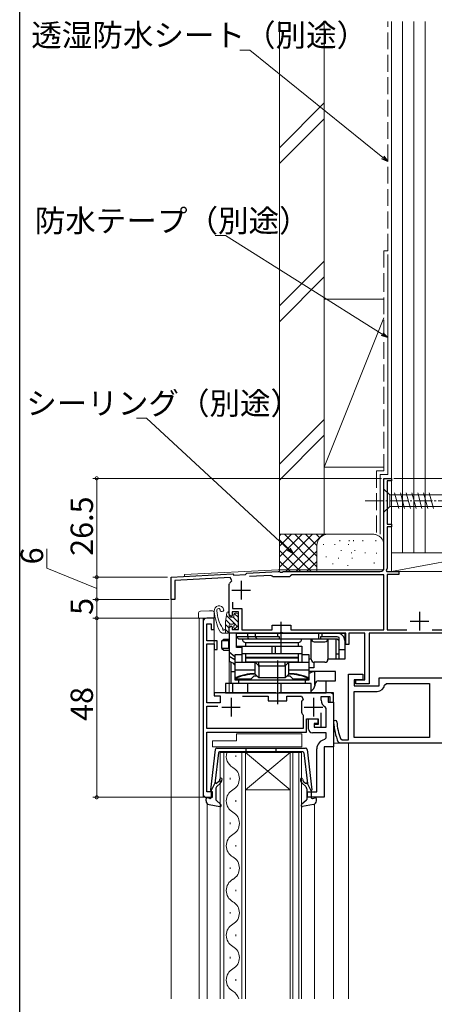
# Model space of a CAD drawing. Extents: x -1 to 990, y 0 to 1603.
# Drawn here: x 0 to 111, y 1177 to 1441 of the extents above; entities that cross this region are included whole.
import ezdxf

# ---------------------------------------------------------------- set-up
doc = ezdxf.new("R2010")
doc.units = 0
doc.linetypes.add('YCENTER_1', pattern=[13, 10, -1, 1, -1])
doc.linetypes.add('YHIDDEN_1', pattern=[4, 3, -1])
for name, color, linetype, lineweight in [('YKK_11', 7, 'CONTINUOUS', 30), ('YKK_12', 2, 'CONTINUOUS', 13), ('YKK_13', 4, 'CONTINUOUS', 13), ('YKK_D', 6, 'CONTINUOUS', 13), ('YSS_K', 3, 'CONTINUOUS', 13)]:
    doc.layers.add(name, color=color, linetype=linetype, lineweight=lineweight)
doc.layers.add('YKK_ZWAK', color=7, linetype='CONTINUOUS')
doc.styles.get("Standard").update_dxf_attribs({"font": 'txt', "bigfont": 'BIGFONT'})

msp = doc.modelspace()

# ---------------------------------------------------------------- linework, layer by layer
at = {"layer": 'YKK_11', "color": 0, "linetype": 'ByBlock', "lineweight": -2}
for p, q in [((97.64, 1294.16), (97.64, 1318.16)), ((97.64, 1318.16), (99.64, 1318.16)), ((99.64, 1317.46), (98.54, 1317.46)), ((98.54, 1317.46), (98.54, 1305.86)), ((99.64, 1318.16), (99.64, 1317.46)), ((98.54, 1305.86), (99.64, 1305.86)), ((99.64, 1305.16), (98.54, 1305.16)), ((98.54, 1305.16), (98.54, 1294.06)), ((99.64, 1305.86), (99.64, 1305.16)), ((98.54, 1294.06), (98.21, 1293.5)), ((98.21, 1293.5), (98.41, 1293.16)), ((40.64, 1291.66), (57.14, 1292.53)), ((40.64, 1285.66), (40.64, 1291.66)), ((56.44, 1291.59), (41.54, 1290.81)), ((41.54, 1290.81), (41.54, 1285.66)), ((56.82, 1290.74), (56.44, 1291.59)), ((57.14, 1292.53), (57.42, 1292.24)), ((57.42, 1292.24), (60.52, 1292.41)), ((60.52, 1292.41), (60.84, 1292.72)), ((60.84, 1292.72), (69.26, 1293.16)), ((67.35, 1292.16), (61.63, 1291.86)), ((67.65, 1291.96), (67.35, 1292.16)), ((67.94, 1291.76), (67.65, 1291.96)), ((72.34, 1291.76), (67.94, 1291.76)), ((69.26, 1293.16), (69.68, 1293.16)), ((69.68, 1293.16), (69.86, 1293.04)), ((69.86, 1293.04), (70.41, 1293.04)), ((70.41, 1293.04), (70.59, 1293.16)), ((70.59, 1293.16), (96.64, 1293.16)), ((72.63, 1292.01), (72.34, 1291.76)), ((72.93, 1292.26), (72.63, 1292.01)), ((97.64, 1292.26), (72.93, 1292.26)), ((97.64, 1277.56), (97.64, 1292.26)), ((98.41, 1293.16), (101.64, 1293.16)), ((101.64, 1292.36), (98.54, 1292.36)), ((98.54, 1292.36), (98.54, 1277.56)), ((101.64, 1293.16), (101.64, 1292.36)), ((56.14, 1289.69), (56.2, 1289.93)), ((56.14, 1281.66), (56.14, 1289.69)), ((41.54, 1285.66), (40.64, 1285.66)), ((57.04, 1284.99), (57.04, 1283.26)), ((57.04, 1284.99), (57.04, 1283.26)), ((57.04, 1283.26), (59.54, 1283.26)), ((59.54, 1283.26), (59.54, 1277.56)), ((56.64, 1281.16), (56.14, 1281.66)), ((56.94, 1281.46), (56.64, 1281.16)), ((58.64, 1282.36), (56.94, 1282.36)), ((56.94, 1282.36), (56.94, 1281.46)), ((58.64, 1277.66), (58.64, 1282.36)), ((56.14, 1278.16), (56.64, 1278.66)), ((56.14, 1276.66), (56.14, 1278.16)), ((56.64, 1278.66), (56.94, 1278.36)), ((56.94, 1278.36), (56.94, 1277.66)), ((56.94, 1277.66), (58.64, 1277.66)), ((59.54, 1277.56), (67.64, 1277.56)), ((67.64, 1277.56), (67.64, 1278.76)), ((67.64, 1278.76), (72.64, 1278.76)), ((72.64, 1278.76), (72.64, 1277.56)), ((72.64, 1277.56), (97.64, 1277.56)), ((98.54, 1277.56), (103.74, 1277.56)), ((110.53, 1277.56), (125.84, 1277.56)), ((69.68, 1276.66), (56.14, 1276.66)), ((69.86, 1276.78), (69.68, 1276.66)), ((70.41, 1276.78), (69.86, 1276.78)), ((70.59, 1276.66), (70.41, 1276.78)), ((87.44, 1276.66), (70.59, 1276.66)), ((87.44, 1273.66), (87.44, 1276.66)), ((92.54, 1276.66), (88.24, 1276.66)), ((88.24, 1276.66), (88.24, 1273.66)), ((92.54, 1264.16), (92.54, 1276.66)), ((121.74, 1276.66), (93.64, 1276.66)), ((93.64, 1276.66), (93.64, 1263.06)), ((88.24, 1273.66), (87.44, 1273.66)), ((90.14, 1263.06), (90.14, 1264.16)), ((90.14, 1264.16), (92.54, 1264.16)), ((93.64, 1263.06), (90.14, 1263.06))]:
    msp.add_line(p, q, dxfattribs=at)
at = {"layer": 'YKK_11', "color": 2}
for p, q in [((56.84, 1288.16), (61.84, 1288.16)), ((59.34, 1290.66), (59.34, 1285.66)), ((107.14, 1282.36), (107.14, 1277.36)), ((104.64, 1279.86), (109.64, 1279.86))]:
    msp.add_line(p, q, dxfattribs=at)
at = {"layer": 'YKK_11', "color": 0, "linetype": 'ByBlock', "lineweight": -2, "ltscale": 0.5}
for p, q in [((52.14, 1280.66), (50.14, 1280.66)), ((52.14, 1277.66), (52.14, 1280.66)), ((49.14, 1279.66), (49.14, 1233.66)), ((50.14, 1274.56), (50.14, 1279.16)), ((50.14, 1279.16), (51.34, 1279.16)), ((51.34, 1279.16), (51.34, 1277.66)), ((51.34, 1277.66), (52.14, 1277.66)), ((52.94, 1274.56), (50.14, 1274.56)), ((50.14, 1257.96), (50.14, 1273.76)), ((50.14, 1273.76), (52.14, 1273.76)), ((52.14, 1273.76), (52.14, 1272.26)), ((52.14, 1272.26), (52.94, 1272.26)), ((52.94, 1272.26), (52.94, 1274.56)), ((88.14, 1248.06), (88.14, 1265.66)), ((88.14, 1265.66), (91.94, 1265.66)), ((91.94, 1265.66), (91.94, 1264.16)), ((96.34, 1262.56), (96.34, 1264.66)), ((96.34, 1264.66), (124.14, 1264.66)), ((91.94, 1264.16), (89.64, 1264.16)), ((89.64, 1264.16), (89.64, 1262.56)), ((89.64, 1262.56), (96.34, 1262.56)), ((97.81, 1262.74), (98.3, 1263.16)), ((98.3, 1263.16), (109.84, 1263.16)), ((109.84, 1263.16), (109.84, 1248.66)), ((68.68, 1260.66), (52.14, 1260.66)), ((52.14, 1260.66), (52.14, 1259.86)), ((52.14, 1259.86), (53.74, 1259.86)), ((53.74, 1259.86), (53.74, 1257.96)), ((59.68, 1259.76), (66.64, 1259.76)), ((59.68, 1259.76), (66.64, 1259.76)), ((66.64, 1259.76), (66.64, 1258.56)), ((68.86, 1260.54), (68.68, 1260.66)), ((69.41, 1260.54), (68.86, 1260.54)), ((69.59, 1260.66), (69.41, 1260.54)), ((84.14, 1260.66), (69.59, 1260.66)), ((71.64, 1258.56), (71.64, 1259.76)), ((71.64, 1259.76), (75.57, 1259.76)), ((75.57, 1259.76), (75.94, 1258.93)), ((80.84, 1258.66), (80.84, 1259.66)), ((80.84, 1259.66), (82.64, 1259.66)), ((81.14, 1259.66), (83.14, 1259.66)), ((82.64, 1259.66), (82.64, 1258.16)), ((83.14, 1259.66), (83.14, 1258.16)), ((84.14, 1258.16), (84.14, 1260.66)), ((89.64, 1248.66), (89.64, 1261.06)), ((89.64, 1261.06), (95.84, 1261.06)), ((53.74, 1257.96), (50.14, 1257.96)), ((50.14, 1251.06), (50.14, 1257.06)), ((50.14, 1257.06), (53.14, 1257.06)), ((66.64, 1258.56), (71.64, 1258.56)), ((75.62, 1258.52), (75.54, 1258.24)), ((75.54, 1258.24), (75.54, 1255.49)), ((82.14, 1256.47), (81.88, 1256.91)), ((82.14, 1251.46), (82.14, 1256.47)), ((82.64, 1258.16), (84.14, 1258.16)), ((83.14, 1258.16), (84.14, 1258.16)), ((84.14, 1258.16), (84.14, 1246.16)), ((75.54, 1255.49), (75.62, 1255.21)), ((75.86, 1254.89), (75.94, 1254.7)), ((75.94, 1254.7), (75.94, 1251.06)), ((80.84, 1251.46), (80.84, 1255.31)), ((76.84, 1250.16), (76.84, 1253.66)), ((76.84, 1253.66), (80.04, 1253.66)), ((77.44, 1250.96), (77.44, 1253.66)), ((77.44, 1253.66), (79.94, 1253.66)), ((79.94, 1252.46), (78.94, 1252.46)), ((78.94, 1252.46), (78.94, 1251.46)), ((80.04, 1252.16), (78.94, 1252.16)), ((78.94, 1252.16), (78.94, 1251.46)), ((78.94, 1251.46), (82.14, 1251.46)), ((78.94, 1251.46), (80.84, 1251.46)), ((79.94, 1253.66), (79.94, 1252.46)), ((80.04, 1253.66), (80.04, 1252.16)), ((75.94, 1251.06), (50.14, 1251.06)), ((50.14, 1234.16), (50.14, 1250.16)), ((50.14, 1250.16), (76.84, 1250.16)), ((82.14, 1249.96), (78.44, 1249.96)), ((81.72, 1248.13), (82.14, 1248.62)), ((82.14, 1248.62), (82.14, 1249.96)), ((109.84, 1248.66), (89.64, 1248.66)), ((81.64, 1246.16), (81.64, 1232.66)), ((84.14, 1246.16), (81.64, 1246.16)), ((85.86, 1247.16), (85.4, 1247.46)), ((113.14, 1247.16), (85.86, 1247.16)), ((85.99, 1248.38), (86.46, 1248.06)), ((86.46, 1248.06), (88.14, 1248.06)), ((79.64, 1234.16), (79.64, 1245.66)), ((51.64, 1234.16), (50.14, 1234.16)), ((50.14, 1232.66), (51.64, 1232.66)), ((51.64, 1232.66), (51.64, 1234.16)), ((77.14, 1232.66), (77.14, 1234.16)), ((77.14, 1234.16), (79.64, 1234.16)), ((81.64, 1232.66), (77.14, 1232.66))]:
    msp.add_line(p, q, dxfattribs=at)
at = {"layer": 'YKK_11', "color": 2, "ltscale": 0.5}
for p, q in [((56.64, 1259.36), (56.64, 1254.36)), ((78.74, 1259.36), (78.74, 1254.36)), ((54.14, 1256.86), (59.14, 1256.86)), ((76.24, 1256.86), (81.24, 1256.86))]:
    msp.add_line(p, q, dxfattribs=at)
at = {"layer": 'YKK_11', "color": 0, "linetype": 'ByBlock', "lineweight": -2}
for centre, radius, start, end in [((96.64, 1294.16), 1, 270, 360), ((59.34, 1288.16), 3.6, 134.4331, 150.5713)]:
    msp.add_arc(centre, radius, start, end, dxfattribs=at)
at = {"layer": 'YKK_11', "color": 0, "linetype": 'ByBlock', "lineweight": -2, "ltscale": 0.5}
for centre, radius, start, end in [((50.14, 1279.66), 1, 90, 180), ((95.84, 1263.06), 2, 270, 350.7931), ((78.53, 1256.56), 3.5, 137.5458, 146.0987), ((82.84, 1258.66), 2, 180, 241.3146), ((78.53, 1257.16), 3.5, 213.9013, 220.4894), ((84.58, 1252.84), 0.45, 2.7977, 182.7977), ((99.11, 1253.55), 15, 182.7977, 203.936), ((99.11, 1253.55), 14.1, 182.7977, 201.493), ((78.44, 1250.96), 1, 180, 270), ((82.14, 1245.66), 2.5, 99.5941, 180), ((50.14, 1233.66), 1, 180, 270)]:
    msp.add_arc(centre, radius, start, end, dxfattribs=at)
at = {"layer": 'YKK_12'}
for p, q in [((99.64, 1318.16), (97.64, 1318.16)), ((97.64, 1318.16), (97.64, 1293.66)), ((99.64, 1293.16), (99.64, 1318.16)), ((44.14, 1292.35), (69.24, 1293.66)), ((69.24, 1293.66), (97.64, 1293.66)), ((40.64, 1291.66), (44.14, 1291.85)), ((40.64, 1291.66), (40.64, 1178.67)), ((44.14, 1292.35), (44.14, 1291.85)), ((99.64, 1293.16), (126.64, 1293.16)), ((48.34, 1280.66), (48.14, 1280.46)), ((48.14, 1280.46), (48.14, 1178.67)), ((48.34, 1280.66), (52.14, 1280.66)), ((49.14, 1280.66), (49.14, 1232.66)), ((52.14, 1280.66), (52.14, 1260.66)), ((59.64, 1276.66), (56.14, 1276.66)), ((56.14, 1269.16), (56.14, 1260.66)), ((83.14, 1260.66), (52.14, 1260.66)), ((84.14, 1178.67), (84.14, 1259.66)), ((84.14, 1246.16), (81.64, 1246.16)), ((81.64, 1246.16), (81.64, 1232.66)), ((88.14, 1247.16), (84.14, 1247.16)), ((84.14, 1247.16), (84.14, 1178.67)), ((88.14, 1247.16), (88.14, 1178.67)), ((111.64, 1247.16), (88.14, 1247.16)), ((88.14, 1178.67), (88.14, 1247.16)), ((49.14, 1232.66), (51.64, 1232.66)), ((81.64, 1232.66), (81.14, 1232.66)), ((50.24, 1230.99), (50.24, 1178.67)), ((79.04, 1178.67), (79.04, 1230.84))]:
    msp.add_line(p, q, dxfattribs=at)
at = {"layer": 'YKK_12', "linetype": 'Continuous'}
for p, q in [((53.74, 1178.67), (53.74, 1244.66)), ((53.74, 1244.66), (60.54, 1244.66)), ((54.74, 1244.66), (54.74, 1178.67)), ((57.9, 1243.87), (57.9, 1243.47)), ((59.54, 1178.67), (59.54, 1244.66)), ((60.54, 1244.66), (60.54, 1178.67)), ((72.54, 1244.66), (60.54, 1244.66)), ((72.54, 1244.66), (60.54, 1234.66)), ((60.54, 1244.66), (72.54, 1234.66)), ((72.54, 1178.67), (72.54, 1244.66)), ((72.54, 1244.66), (75.54, 1244.66)), ((73.24, 1244.66), (73.24, 1178.67)), ((74.84, 1178.67), (74.84, 1244.66)), ((75.54, 1244.66), (75.54, 1178.67)), ((56.38, 1237.87), (56.38, 1237.47)), ((72.54, 1234.66), (60.54, 1234.66)), ((57.9, 1231.87), (57.9, 1231.47)), ((56.38, 1225.87), (56.38, 1225.47)), ((57.9, 1219.87), (57.9, 1219.47)), ((56.38, 1213.87), (56.38, 1213.47)), ((57.9, 1207.87), (57.9, 1207.47)), ((56.38, 1201.87), (56.38, 1201.47)), ((57.9, 1195.87), (57.9, 1195.47)), ((56.38, 1189.87), (56.38, 1189.47)), ((57.9, 1183.87), (57.9, 1183.47))]:
    msp.add_line(p, q, dxfattribs=at)
at = {"layer": 'YKK_12'}
msp.add_arc((83.14, 1259.66), 1, 0, 90, dxfattribs=at)
at = {"layer": 'YKK_12', "linetype": 'Continuous'}
for centre, start, end in [((58.81, 1243.67), 163.1444, 240.7975), ((55.46, 1237.67), 299.2025, 60.7975), ((58.81, 1231.67), 119.2025, 240.7975), ((55.46, 1225.67), 299.2025, 60.7975), ((58.81, 1219.67), 119.2025, 240.7975), ((55.46, 1213.67), 299.2025, 60.7975), ((58.81, 1207.67), 119.2025, 240.7975), ((55.46, 1201.67), 299.2025, 60.7975), ((58.81, 1195.67), 119.2025, 240.7975), ((55.46, 1189.67), 299.2025, 60.7975), ((58.81, 1183.67), 119.2025, 240.7975), ((55.46, 1177.67), 16.8857, 60.7975)]:
    msp.add_arc(centre, 3.44, start, end, dxfattribs=at)
at = {"layer": 'YKK_13', "linetype": 'Continuous', "ltscale": 0.5}
for p, q in [((97.64, 1315.26), (97.64, 1309.06)), ((97.64, 1315.26), (99.19, 1313.71)), ((117.72, 1313.71), (99.19, 1313.71)), ((99.19, 1313.71), (99.19, 1310.61)), ((101.61, 1310.06), (100.49, 1314.26)), ((103.17, 1310.06), (102.04, 1314.26)), ((104.72, 1310.06), (103.59, 1314.26)), ((106.27, 1310.06), (105.15, 1314.26)), ((107.82, 1310.06), (106.7, 1314.26)), ((109.38, 1310.06), (108.25, 1314.26)), ((110.93, 1310.06), (109.8, 1314.26)), ((97.64, 1309.06), (99.19, 1310.61)), ((99.19, 1310.61), (117.72, 1310.61)), ((56.44, 1280.96), (57.44, 1280.96)), ((57.44, 1280.96), (57.44, 1281.76)), ((57.74, 1282.06), (58.24, 1282.06)), ((58.54, 1278.81), (58.54, 1281.76)), ((55.14, 1279), (55.14, 1276.66)), ((56.14, 1278.76), (56.14, 1276.96)), ((56.44, 1279.06), (56.98, 1279.06)), ((57.44, 1278.06), (57.44, 1278.6)), ((57.78, 1277.92), (58.45, 1278.59)), ((55.84, 1276.66), (54.51, 1276.66))]:
    msp.add_line(p, q, dxfattribs=at)
at = {"layer": 'YKK_13', "linetype": 'YCENTER_1', "ltscale": 0.5}
msp.add_line((92.64, 1312.16), (127.64, 1312.16), dxfattribs=at)
at = {"layer": 'YKK_13'}
for p, q in [((47.94, 1282.08), (47.94, 1281.58)), ((47.94, 1281.58), (47.94, 1280.66)), ((47.94, 1280.66), (48.42, 1280.66)), ((50.84, 1282.66), (48.42, 1282.58)), ((50.84, 1280.66), (48.42, 1280.66)), ((51.65, 1282.64), (50.84, 1282.66)), ((51.17, 1280.66), (50.84, 1280.66)), ((51.17, 1280.66), (52.14, 1280.66)), ((52.14, 1280.66), (52.14, 1282.14)), ((55.19, 1279.72), (55.54, 1282.11)), ((55.26, 1280.2), (56.39, 1279.06)), ((55.43, 1281.37), (57.49, 1279.31)), ((55.79, 1282.36), (56.14, 1282.01)), ((56.14, 1281.26), (56.14, 1282.06)), ((57.18, 1280.96), (58.54, 1279.61)), ((57.52, 1281.97), (58.54, 1280.96)), ((55.14, 1277.66), (55.1, 1277.66)), ((55.14, 1278.97), (56.14, 1277.97)), ((55.14, 1277.62), (56.03, 1276.73)), ((57.44, 1278.01), (57.58, 1277.87)), ((57.68, 1279.12), (58.33, 1278.47)), ((58.14, 1247.76), (58.14, 1249.66)), ((75.64, 1249.66), (58.14, 1249.66)), ((75.64, 1246.16), (75.64, 1249.66)), ((51.64, 1247.76), (51.64, 1246.16)), ((58.14, 1247.76), (51.64, 1247.76)), ((51.64, 1246.16), (75.64, 1246.16))]:
    msp.add_line(p, q, dxfattribs=at)
at = {"layer": 'YKK_13', "linetype": 'ByBlock', "lineweight": -2, "ltscale": 0.5}
for p, q in [((70.13, 1271.16), (70.13, 1279.66)), ((69.13, 1269.36), (69.13, 1257.66))]:
    msp.add_line(p, q, dxfattribs=at)
at = {"layer": 'YKK_13', "linetype": 'ByBlock', "lineweight": -2}
for p, q in [((54.2, 1274.56), (54.7, 1275.06)), ((54.7, 1275.06), (56.13, 1275.06)), ((58.13, 1276.66), (56.13, 1276.66)), ((56.13, 1276.66), (56.13, 1269.16)), ((58.13, 1276.66), (85.13, 1276.66)), ((58.13, 1272.86), (58.13, 1276.66)), ((69.63, 1275.66), (58.13, 1275.66)), ((58.13, 1275.66), (58.63, 1275.16)), ((58.63, 1275.16), (85.13, 1275.16)), ((61.13, 1275.66), (61.13, 1276.66)), ((61.34, 1275.16), (61.13, 1275.66)), ((63.13, 1276.66), (63.13, 1275.66)), ((63.13, 1275.66), (63.63, 1275.16)), ((69.17, 1275.66), (69.17, 1276.66)), ((69.63, 1275.16), (69.63, 1275.66)), ((70.09, 1275.16), (70.09, 1276.66)), ((78.13, 1269.66), (78.13, 1275.16)), ((80.17, 1275.16), (80.17, 1276.66)), ((85.13, 1275.66), (80.63, 1275.66)), ((80.63, 1275.66), (80.63, 1275.16)), ((81.09, 1275.66), (81.09, 1276.66)), ((82.63, 1275.16), (82.63, 1269.66)), ((84.83, 1269.66), (84.83, 1275.16)), ((85.13, 1276.66), (87.13, 1276.66)), ((85.13, 1275.16), (85.63, 1274.66)), ((85.63, 1269.66), (85.63, 1275.53)), ((87.13, 1276.66), (87.13, 1274.66)), ((56.13, 1274.56), (54.2, 1274.56)), ((54.2, 1272.56), (54.2, 1274.56)), ((56.13, 1272.56), (54.2, 1272.56)), ((54.2, 1272.56), (54.7, 1272.06)), ((56.1, 1274.56), (56.13, 1274.59)), ((56.1, 1272.56), (56.1, 1274.56)), ((56.13, 1272.54), (56.1, 1272.56)), ((58.13, 1273.16), (59.63, 1273.16)), ((59.63, 1272.86), (58.13, 1272.86)), ((59.63, 1268.86), (59.63, 1273.16)), ((59.63, 1273.16), (75.63, 1273.16)), ((60.63, 1274.16), (74.63, 1274.16)), ((60.63, 1273.16), (60.63, 1274.16)), ((67.67, 1271.16), (67.67, 1273.16)), ((68.57, 1271.16), (68.57, 1273.16)), ((74.63, 1274.16), (74.63, 1273.16)), ((75.63, 1273.16), (75.63, 1268.86)), ((78.93, 1274.36), (81.83, 1274.36)), ((87.13, 1274.66), (87.13, 1269.66)), ((54.7, 1272.06), (56.13, 1272.06)), ((56.13, 1271.66), (57.63, 1270.41)), ((57.63, 1269.5), (56.13, 1270.36)), ((59.63, 1270.86), (57.63, 1270.86)), ((57.63, 1270.86), (57.63, 1264.16)), ((75.63, 1271.16), (59.63, 1271.16)), ((60.63, 1270.16), (60.63, 1271.16)), ((74.63, 1270.16), (60.63, 1270.16)), ((60.63, 1268.86), (60.63, 1270.06)), ((60.63, 1270.06), (74.63, 1270.06)), ((74.63, 1271.16), (74.63, 1270.16)), ((74.63, 1270.06), (74.63, 1268.86)), ((76.17, 1270.86), (75.63, 1270.86)), ((77.63, 1270.86), (76.17, 1270.86)), ((77.63, 1264.16), (77.63, 1270.86)), ((78.13, 1269.66), (77.63, 1269.66)), ((87.13, 1269.66), (82.63, 1269.66)), ((84.83, 1271.16), (85.13, 1271.16)), ((85.13, 1271.16), (85.63, 1271.16)), ((87.13, 1272.16), (85.63, 1272.16)), ((56.13, 1269.16), (57.63, 1268.41)), ((56.65, 1263.16), (56.65, 1268.91)), ((57.33, 1268.57), (57.36, 1268.48)), ((57.36, 1268.48), (57.4, 1268.36)), ((57.4, 1268.36), (57.45, 1268.29)), ((57.45, 1268.29), (57.63, 1268.26)), ((57.5, 1268.26), (57.63, 1268.26)), ((57.63, 1268.86), (63.13, 1268.86)), ((74.63, 1268.86), (60.63, 1268.86)), ((63.13, 1268.86), (64.13, 1267.87)), ((63.13, 1265.66), (63.13, 1268.74)), ((64.13, 1268.13), (64.13, 1268.86)), ((64.13, 1267.87), (64.13, 1267.86)), ((64.13, 1267.86), (71.13, 1267.86)), ((64.13, 1267.74), (64.13, 1264.66)), ((71.13, 1268.13), (71.13, 1268.86)), ((71.13, 1267.86), (71.14, 1267.87)), ((71.13, 1267.74), (71.13, 1264.66)), ((71.14, 1267.87), (72.13, 1268.86)), ((72.13, 1268.86), (77.63, 1268.86)), ((72.13, 1265.66), (72.13, 1268.74)), ((78.84, 1267.36), (77.63, 1267.36)), ((78.84, 1268.87), (78.84, 1267.36)), ((81.83, 1268.86), (78.93, 1268.86)), ((56.65, 1266.36), (57.63, 1266.36)), ((57.63, 1266.81), (63.13, 1266.81)), ((61.96, 1264.36), (57.63, 1264.36)), ((62.76, 1265.16), (61.96, 1264.36)), ((63.63, 1265.16), (62.76, 1265.16)), ((64.13, 1264.66), (63.13, 1265.66)), ((71.13, 1264.66), (64.13, 1264.66)), ((71.13, 1264.66), (72.13, 1265.66)), ((72.5, 1265.16), (71.63, 1265.16)), ((72.13, 1266.81), (77.63, 1266.81)), ((73.3, 1264.36), (72.5, 1265.16)), ((77.63, 1264.36), (73.3, 1264.36)), ((84.63, 1266.36), (77.63, 1266.36)), ((79.15, 1262.7), (79.15, 1266.36)), ((84.63, 1263.86), (84.63, 1266.36)), ((78.13, 1263.16), (55.13, 1263.16)), ((55.13, 1263.16), (55.13, 1260.66)), ((57.13, 1260.66), (57.13, 1263.16)), ((57.63, 1264.16), (77.63, 1264.16)), ((58.63, 1264.16), (58.63, 1263.16)), ((61.13, 1260.66), (61.13, 1263.16)), ((69.17, 1260.66), (69.17, 1263.16)), ((70.09, 1260.66), (70.09, 1263.16)), ((76.63, 1263.16), (76.63, 1264.16)), ((78.13, 1260.66), (78.13, 1263.16)), ((80.09, 1263.86), (84.63, 1263.86)), ((82.13, 1262.95), (82.13, 1263.86)), ((82.13, 1260.66), (82.13, 1262.95)), ((55.13, 1260.66), (82.13, 1260.66)), ((78.62, 1260.66), (78.13, 1260.76))]:
    msp.add_line(p, q, dxfattribs=at)
at = {"layer": 'YKK_13', "linetype": 'Continuous', "lineweight": 30, "ltscale": 0.5}
for p, q in [((52.88, 1245.87), (76.59, 1245.87)), ((60.74, 1244.87), (60.74, 1245.87)), ((68.74, 1244.87), (68.74, 1245.87)), ((52.38, 1245.43), (51.14, 1234.69)), ((53.31, 1244.6), (52.35, 1236.37)), ((75.87, 1244.87), (53.6, 1244.87)), ((76.17, 1244.6), (77.12, 1236.37)), ((77.09, 1245.43), (78.33, 1234.69)), ((51.34, 1234.37), (52.35, 1236.37)), ((53.31, 1236.81), (52.88, 1236.44)), ((53.7, 1236.35), (52.89, 1235.67)), ((75.77, 1236.35), (76.58, 1235.67)), ((76.16, 1236.81), (76.59, 1236.44)), ((78.14, 1234.37), (77.12, 1236.37)), ((51.34, 1234.37), (51.34, 1232.67)), ((52.54, 1234.9), (52.54, 1232.1)), ((76.94, 1234.9), (76.94, 1232.1)), ((78.14, 1234.37), (78.14, 1232.67)), ((49.94, 1231.7), (49.94, 1232.27)), ((50.96, 1232.38), (50.32, 1232.56)), ((50.75, 1230.72), (53.68, 1230.17)), ((52.63, 1231.88), (53.94, 1230.69)), ((76.84, 1231.88), (75.53, 1230.69)), ((78.72, 1230.72), (75.79, 1230.17)), ((78.52, 1232.38), (79.16, 1232.56)), ((79.54, 1231.7), (79.54, 1232.27))]:
    msp.add_line(p, q, dxfattribs=at)
at = {"layer": 'YKK_13'}
for centre, radius, start, end in [((53.44, 1282.68), 1.3, 19.0068, 184.7056), ((53.44, 1282.68), 0.6, 98.1999, 183.3001), ((53.39, 1282.98), 0.3, 357.393, 98.1999), ((54.19, 1282.94), 0.5, 177.393, 19.0068), ((48.44, 1282.08), 0.5, 92, 180), ((51.64, 1282.14), 0.5, 0, 88), ((67.09, 1283.81), 15, 184.7056, 206.026), ((62.12, 1283.18), 9.3, 183.3001, 213.6122), ((55.84, 1282.06), 0.3, 0, 171.6441), ((56.44, 1281.26), 0.3, 180, 270), ((54.13, 1277.87), 0.3, 338.0547, 33.6122), ((54.64, 1277.66), 0.25, 158.0547, 326.9443), ((55.1, 1277.36), 0.3, 90, 146.9443), ((60.14, 1279), 5, 171.6441, 180), ((54.51, 1277.66), 1, 206.026, 270)]:
    msp.add_arc(centre, radius, start, end, dxfattribs=at)
at = {"layer": 'YKK_13', "linetype": 'Continuous', "ltscale": 0.5}
for centre, radius, start, end in [((57.74, 1281.76), 0.3, 90, 180), ((58.24, 1281.76), 0.3, 0, 90), ((56.44, 1278.76), 0.3, 90, 180), ((56.98, 1279.36), 0.3, 270, 326.9443), ((57.44, 1279.06), 0.25, 303.0557, 146.9443), ((57.74, 1278.6), 0.3, 123.0557, 180), ((57.64, 1278.06), 0.2, 180, 315), ((58.24, 1278.81), 0.3, 315, 0), ((55.84, 1276.96), 0.3, 270, 0)]:
    msp.add_arc(centre, radius, start, end, dxfattribs=at)
at = {"layer": 'YKK_13', "linetype": 'ByBlock', "lineweight": -2}
for centre, radius, start, end in [((60.63, 1275.16), 1, 180, 270), ((74.63, 1275.16), 1, 270, 360), ((78.93, 1275.16), 0.8, 180, 270), ((81.83, 1275.16), 0.8, 270, 360), ((85.13, 1274.66), 2, 360, 90), ((85.13, 1274.66), 1, 60, 90), ((78.93, 1269.66), 0.8, 180, 270), ((81.83, 1269.66), 0.8, 270, 360), ((63.13, 1252.66), 13, 90, 115.029), ((72.13, 1252.66), 13, 64.971, 90)]:
    msp.add_arc(centre, radius, start, end, dxfattribs=at)
at = {"layer": 'YKK_13', "linetype": 'Continuous', "lineweight": 30, "ltscale": 0.5}
for centre, radius, start, end in [((52.88, 1245.37), 0.5, 90, 173.3791), ((76.59, 1245.37), 0.5, 6.6209, 90), ((53.6, 1244.57), 0.3, 90, 173.3791), ((75.87, 1244.57), 0.3, 6.6209, 90), ((52.69, 1236.67), 0.3, 173.3791, 310), ((53.54, 1234.9), 1, 130, 180), ((52.74, 1237.5), 0.9, 310, 0), ((53.94, 1237.5), 0.3, 0, 180), ((52.74, 1237.5), 1.5, 310, 0), ((75.54, 1237.5), 0.3, 0, 180), ((76.74, 1237.5), 1.5, 180, 230), ((76.74, 1237.5), 0.9, 180, 230), ((75.94, 1234.9), 1, 360, 50), ((76.79, 1236.67), 0.3, 230, 6.6209), ((51.04, 1232.67), 0.3, 254.4346, 0), ((51.44, 1234.65), 0.3, 173.3791, 250.5288), ((78.04, 1234.65), 0.3, 289.4712, 6.6209), ((78.44, 1232.67), 0.3, 180, 285.5654), ((50.24, 1232.27), 0.3, 74.4346, 180), ((50.94, 1231.7), 1, 180, 259.4879), ((52.84, 1232.1), 0.3, 180, 227.6447), ((53.74, 1230.47), 0.3, 259.4879, 47.6447), ((75.74, 1230.47), 0.3, 132.3553, 280.5121), ((76.64, 1232.1), 0.3, 312.3553, 360), ((78.54, 1231.7), 1, 280.5121, 0), ((79.24, 1232.27), 0.3, 0, 105.5654)]:
    msp.add_arc(centre, radius, start, end, dxfattribs=at)
at = {"layer": 'YKK_13', "linetype": 'ByBlock', "lineweight": -2, "extrusion": (0, 0, -1)}
for centre, major_axis, ratio, start_param, end_param in [((65.13, 1266.86), (1.97, -1.97), 0.176327, 2.967062, 3.018497), ((64.96, 1269.86), (0.83, 2), 0.093899, 3.180467, 3.548567), ((62.13, 1269.86), (1.93, -1.93), 0.267949, 6.021386, 6.099135), ((66.13, 1265.86), (1.97, -1.97), 0.176327, 2.967062, 3.018497), ((73.13, 1269.86), (1.93, 1.93), 0.267949, 3.325643, 3.403392), ((69.13, 1265.86), (1.97, 1.97), 0.176327, 0.123096, 0.174531), ((70.3, 1269.86), (-0.83, 2), 0.093899, 2.734618, 3.102718), ((70.13, 1266.86), (1.97, 1.97), 0.176327, 0.123096, 0.17453)]:
    msp.add_ellipse(centre, major_axis=major_axis, ratio=ratio, start_param=start_param, end_param=end_param, dxfattribs=at)
at = {"layer": 'YKK_13', "linetype": 'ByBlock', "lineweight": -2}
for centre, major_axis, ratio, start_param, end_param in [((79.18, 1263.86), (-2.52, 0), 0.992361, 4.724766, 5.375527), ((76.68, 1263.16), (-2.52, 0), 0.992546, 2.187111, 2.95613), ((76.92, 1263.16), (0, -2.5), 0.907845, 1.385334, 1.484977), ((80.09, 1262.86), (0, -1), 0.907845, 3.141593, 4.626569)]:
    msp.add_ellipse(centre, major_axis=major_axis, ratio=ratio, start_param=start_param, end_param=end_param, dxfattribs=at)
for points in [[(64.13, 1267.78), (64.14, 1267.82), (64.14, 1267.85), (64.13, 1267.86)], [(71.13, 1267.78), (71.12, 1267.82), (71.12, 1267.85), (71.13, 1267.86)], [(63.13, 1265.79), (62.66, 1265.79), (61.71, 1265.74), (60.31, 1265.52), (58.94, 1265.16), (58.06, 1264.83), (57.63, 1264.64)], [(77.63, 1264.64), (77.2, 1264.83), (76.32, 1265.16), (74.95, 1265.52), (73.55, 1265.74), (72.6, 1265.79), (72.13, 1265.79)], [(76.63, 1263.82), (76.66, 1263.9), (76.68, 1263.99), (76.69, 1264.08)], [(76.69, 1264.16), (76.69, 1264.14), (76.69, 1264.11), (76.69, 1264.08)]]:
    msp.add_open_spline(points, degree=3, dxfattribs=at)
at = {"layer": 'YKK_D', "ltscale": 1.5}
for p, q in [((61.7, 1432.97), (59, 1432.97)), ((97.32, 1404.17), (61.7, 1432.97)), ((55.12, 1383.22), (52.42, 1383.22)), ((97.2, 1356.81), (55.12, 1383.22)), ((34.03, 1334.29), (31.33, 1334.29)), ((72.06, 1299.13), (34.03, 1334.29)), ((100.29, 1318.16), (305.64, 1318.16))]:
    msp.add_line(p, q, dxfattribs=at)
at = {"layer": 'YKK_D', "linetype": 'ByBlock', "lineweight": -2}
for p, q in [((97.61, 1404.53), (98.64, 1403.1)), ((98.64, 1403.1), (97.03, 1403.82)), ((98.64, 1403.1), (97.32, 1404.17)), ((98.64, 1355.91), (97.2, 1356.81)), ((97.44, 1357.2), (98.64, 1355.91)), ((98.64, 1355.91), (96.96, 1356.42)), ((73.31, 1297.98), (71.76, 1298.8)), ((73.31, 1297.98), (72.06, 1299.13)), ((72.37, 1299.47), (73.31, 1297.98))]:
    msp.add_line(p, q, dxfattribs=at)
at = {"layer": 'YKK_D'}
for p, q in [((96.94, 1318.16), (19.64, 1318.16)), ((20.64, 1318.16), (20.64, 1291.66)), ((7.28, 1294.1), (7.28, 1299.3)), ((20.64, 1288.66), (7.28, 1294.1)), ((39.64, 1291.66), (19.64, 1291.66)), ((39.64, 1291.66), (19.64, 1291.66)), ((20.64, 1291.66), (20.64, 1285.66)), ((40.09, 1285.66), (19.64, 1285.66)), ((40.09, 1285.66), (19.64, 1285.66)), ((20.64, 1285.66), (20.64, 1280.66)), ((49.14, 1280.66), (19.64, 1280.66)), ((49.14, 1280.66), (19.64, 1280.66)), ((20.64, 1280.66), (20.64, 1232.66)), ((49.14, 1232.66), (19.64, 1232.66))]:
    msp.add_line(p, q, dxfattribs=at)
at = {"layer": 'YKK_D', "linetype": 'ByBlock', "const_width": 0.85}
for points in [[(20.64, 1318.06, 1), (20.64, 1318.27, 1)], [(20.64, 1291.77, 1), (20.64, 1291.56, 1)], [(20.64, 1291.56, 1), (20.64, 1291.77, 1)], [(20.64, 1285.77, 1), (20.64, 1285.56, 1)], [(20.64, 1285.56, 1), (20.64, 1285.77, 1)], [(20.64, 1280.77, 1), (20.64, 1280.56, 1)], [(20.64, 1280.56, 1), (20.64, 1280.77, 1)], [(20.64, 1232.77, 1), (20.64, 1232.56, 1)]]:
    msp.add_lwpolyline(points, format="xyb", close=True, dxfattribs=at)
at = {"layer": 'YKK_ZWAK'}
msp.add_line((0, 0), (0, 1560), dxfattribs=at)
at = {"layer": 'YSS_K', "color": 0, "linetype": 'Continuous', "ltscale": 1.5}
for p, q in [((69.64, 1440.66), (69.64, 1303.17)), ((81.64, 1440.66), (81.64, 1303.17)), ((98.64, 1378.17), (98.64, 1369.16)), ((98.64, 1319.16), (98.64, 1369.16)), ((96.64, 1319.16), (98.64, 1319.16)), ((96.64, 1319.16), (96.64, 1303.17)), ((81.64, 1303.17), (69.64, 1303.17))]:
    msp.add_line(p, q, dxfattribs=at)
at = {"layer": 'YSS_K', "color": 0, "linetype": 'YHIDDEN_1', "ltscale": 1.5}
for p, q in [((98.64, 1379.17), (98.64, 1440.66)), ((97.64, 1379.17), (98.64, 1379.17)), ((97.64, 1379.17), (97.64, 1369.16)), ((97.64, 1320.16), (97.64, 1370.16)), ((95.64, 1320.16), (97.64, 1320.16)), ((95.64, 1320.16), (95.64, 1303.17))]:
    msp.add_line(p, q, dxfattribs=at)
at = {"layer": 'YSS_K', "linetype": 'Continuous', "ltscale": 1.5}
for p, q in [((99.64, 1440.66), (99.64, 1298.16)), ((102.64, 1440.66), (102.64, 1298.16)), ((105.64, 1440.66), (105.64, 1298.16)), ((108.64, 1440.66), (108.64, 1298.16)), ((69.64, 1406.8), (81.64, 1418.8)), ((69.64, 1402.56), (81.64, 1414.56)), ((69.64, 1364.38), (81.64, 1376.38)), ((69.64, 1360.14), (81.64, 1372.14)), ((81.64, 1366.16), (97.64, 1366.16)), ((81.64, 1366.16), (81.64, 1321.16)), ((99.64, 1321.16), (99.64, 1366.16)), ((97.64, 1361.17), (81.64, 1321.16)), ((81.64, 1333.95), (69.64, 1321.95)), ((69.64, 1317.71), (81.64, 1329.71)), ((97.64, 1321.16), (81.64, 1321.16)), ((69.64, 1303.17), (69.64, 1293.16)), ((82.64, 1303.17), (69.64, 1303.17)), ((69.64, 1294.31), (78.49, 1303.17)), ((69.64, 1297.14), (75.67, 1303.17)), ((69.64, 1299.97), (72.84, 1303.17)), ((69.64, 1302.79), (70.01, 1303.17)), ((69.64, 1301.65), (78.12, 1293.16)), ((70.95, 1303.17), (79.64, 1294.48)), ((71.32, 1293.16), (81.32, 1303.17)), ((73.78, 1303.17), (79.64, 1297.31)), ((76.61, 1303.17), (79.64, 1300.14)), ((79.44, 1303.17), (80.42, 1302.19)), ((82.26, 1303.17), (82.28, 1303.15)), ((94.64, 1303.17), (82.64, 1303.17)), ((85.8, 1301.36), (85.8, 1301.56)), ((88.32, 1301.36), (88.32, 1301.56)), ((89.47, 1301.36), (89.47, 1301.56)), ((91.99, 1301.36), (91.99, 1301.56)), ((95.49, 1301.36), (95.49, 1301.56)), ((69.64, 1298.82), (75.3, 1293.16)), ((74.15, 1293.16), (79.64, 1298.65)), ((79.64, 1300.17), (79.64, 1293.16)), ((81.46, 1300.36), (81.46, 1300.56)), ((84.48, 1300.36), (84.48, 1300.56)), ((86.14, 1298.69), (86.14, 1298.89)), ((88.15, 1300.36), (88.15, 1300.56)), ((89.81, 1298.69), (89.81, 1298.89)), ((97.64, 1300.17), (97.64, 1294.67)), ((69.64, 1296), (72.47, 1293.16)), ((82.13, 1297.02), (82.13, 1297.22)), ((85.48, 1296.69), (85.48, 1296.89)), ((88.93, 1298.09), (88.93, 1298.29)), ((89.15, 1296.69), (89.15, 1296.89)), ((92.6, 1298.09), (92.6, 1298.29)), ((95.66, 1298.03), (95.66, 1298.23)), ((99.64, 1298.16), (99.64, 1293.16)), ((99.64, 1298.16), (126.64, 1298.16)), ((99.64, 1293.16), (126.64, 1298.16)), ((111.64, 1298.16), (99.64, 1298.16)), ((76.98, 1293.16), (79.65, 1295.84)), ((83.96, 1295.17), (83.96, 1295.37)), ((87.98, 1294.69), (87.98, 1294.89)), ((94.99, 1295.36), (94.99, 1295.56)), ((99.64, 1293.16), (126.64, 1293.16))]:
    msp.add_line(p, q, dxfattribs=at)
for centre, start, end in [((82.64, 1300.17), 90, 180), ((94.64, 1300.17), 70.5079, 90), ((94.64, 1300.17), 0, 90)]:
    msp.add_arc(centre, 3, start, end, dxfattribs=at)

# ---------------------------------------------------------------- texts
at = {"layer": 'YKK_D'}
for s, p in [('透湿防水シート（別途）', (3.1, 1433.97)), ('防水テープ（別途）', (4.05, 1384.22)), ('シーリング（別途）', (1.75, 1335.29))]:
    msp.add_text(s, height=6, dxfattribs=at).set_placement(p)
for s, p in [('26.5', (19.64, 1297.39)), ('6', (6.28, 1295.1)), ('5', (19.64, 1281.56)), ('48', (19.64, 1253.14))]:
    msp.add_text(s, height=6, rotation=90, dxfattribs=at).set_placement(p)

doc.saveas('drawing.dxf')
